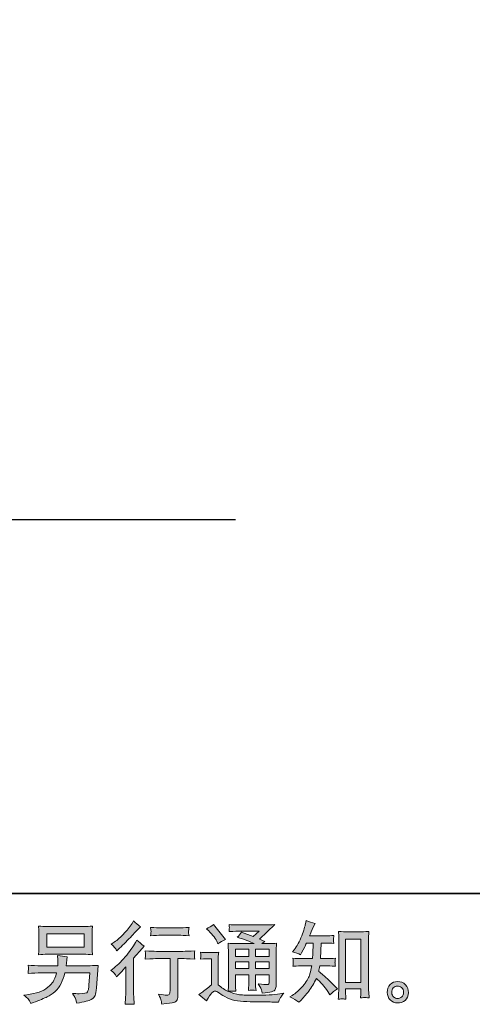
# Model space of a CAD drawing. Units: inches. Extents: x -557 to 1573, y -407 to 809.
# Drawn here: x 900 to 1159, y -406 to 158 of the extents above; entities that cross this region are included whole.
import ezdxf

# ---------------------------------------------------------------- set-up
doc = ezdxf.new("R2010")
doc.units = ezdxf.units.IN
doc.header["$MEASUREMENT"] = 0
doc.layers.add('图层 1', color=7, linetype='Continuous')

msp = doc.modelspace()

# ---------------------------------------------------------------- hatches: boundary and pattern name
at = {"layer": '图层 1'}
h = msp.add_hatch(color=7, dxfattribs=at)
h.dxf.hatch_style = 2
edge = h.paths.add_edge_path()
edge.add_spline(control_points=[(955.3, -390.46), (955.3, -390.46), (955.95, -389.76), (955.95, -389.76), (955.95, -389.76), (958.45, -387.16), (958.45, -387.16), (958.92, -386.66), (959.64, -385.88), (960.6, -384.81), (960.6, -384.81), (960.6, -398.92), (960.6, -398.92), (960.6, -399.75), (960.57, -400.72), (960.5, -401.82), (960.44, -402.92), (960.35, -404.39), (960.25, -406.22), (961.66, -406.02), (963.41, -406.02), (965.47, -406.22), (965.47, -406.22), (965.17, -402.17), (965.17, -402.17), (965.11, -401.37), (965.07, -400.28), (965.07, -398.92), (965.07, -398.92), (965.07, -379.86), (965.07, -379.86), (965.07, -379.86), (966.62, -378.06), (966.62, -378.06), (966.62, -378.06), (968.68, -375.7), (968.68, -375.7), (968.68, -375.7), (971.08, -372.9), (971.08, -372.9), (969.41, -371.6), (968.04, -370.47), (966.97, -369.5), (966.97, -369.5), (966.22, -370.8), (966.22, -370.8), (964.66, -373.44), (962.66, -376.19), (960.2, -379.06), (957.77, -381.92), (955.35, -384.28), (952.95, -386.11), (952.95, -386.11), (952.1, -386.76), (952.1, -386.76), (953.37, -387.69), (954.43, -388.93), (955.3, -390.46)], knot_values=[0, 0, 0, 0, 1, 1, 1, 2, 2, 2, 3, 3, 3, 4, 4, 4, 5, 5, 5, 6, 6, 6, 7, 7, 7, 8, 8, 8, 9, 9, 9, 10, 10, 10, 11, 11, 11, 12, 12, 12, 13, 13, 13, 14, 14, 14, 15, 15, 15, 16, 16, 16, 17, 17, 17, 18, 18, 18, 19, 19, 19, 19], degree=3, periodic=0)
edge = h.paths.add_edge_path()
edge.add_spline(control_points=[(954.33, -373.8), (954.65, -374.2), (955.04, -374.77), (955.47, -375.5), (955.47, -375.5), (956.07, -374.95), (956.07, -374.95), (958.5, -372.72), (960.89, -370.35), (963.22, -367.87), (965.56, -365.38), (967.01, -363.86), (967.58, -363.3), (967.58, -363.3), (969.08, -361.85), (969.08, -361.85), (967.64, -360.78), (966.31, -359.65), (965.07, -358.44), (965.07, -358.44), (964.17, -359.9), (964.17, -359.9), (962.94, -361.86), (961.26, -363.95), (959.12, -366.15), (956.99, -368.35), (955.07, -369.97), (953.37, -371), (953.37, -371), (952.22, -371.7), (952.22, -371.7), (953.32, -372.7), (954.02, -373.4), (954.33, -373.8)], knot_values=[0, 0, 0, 0, 1, 1, 1, 2, 2, 2, 3, 3, 3, 4, 4, 4, 5, 5, 5, 6, 6, 6, 7, 7, 7, 8, 8, 8, 9, 9, 9, 10, 10, 10, 11, 11, 11, 11], degree=3, periodic=0)
edge = h.paths.add_edge_path()
edge.add_spline(control_points=[(971.71, -375.54), (971.71, -375.54), (971.91, -377.19), (971.91, -377.19), (971.91, -377.27), (971.89, -377.52), (971.88, -377.92), (971.86, -378.32), (971.84, -378.69), (971.83, -379.01), (971.81, -379.32), (971.78, -379.81), (971.71, -380.42), (975.81, -380.16), (977.95, -380.02), (978.11, -380.02), (978.11, -380.02), (986.02, -380.02), (986.02, -380.02), (986.02, -380.02), (986.02, -397.63), (986.02, -397.63), (986.02, -398.97), (985.9, -399.85), (985.69, -400.3), (985.47, -400.75), (984.92, -400.98), (984.02, -400.98), (983.12, -401.02), (981.53, -400.83), (979.27, -400.43), (980.23, -402.27), (980.78, -403.5), (980.92, -404.15), (981.05, -404.8), (981.15, -405.47), (981.22, -406.14), (984.93, -405.74), (987.25, -405.4), (988.17, -405.15), (989.1, -404.9), (989.7, -404.44), (990.02, -403.75), (990.32, -403.07), (990.49, -401.85), (990.49, -400.08), (990.49, -400.08), (990.49, -380.02), (990.49, -380.02), (990.49, -380.02), (993.29, -380.02), (993.29, -380.02), (993.86, -380.02), (996.14, -380.16), (1000.14, -380.42), (1000.01, -379.01), (999.93, -378.19), (999.91, -377.97), (999.89, -377.77), (999.91, -377.47), (999.94, -377.1), (999.98, -376.74), (1000.04, -376.22), (1000.14, -375.54), (997.34, -375.77), (995.04, -375.89), (993.24, -375.89), (993.24, -375.89), (978.11, -375.89), (978.11, -375.89), (976.71, -375.89), (974.58, -375.77), (971.71, -375.54)], knot_values=[0, 0, 0, 0, 1, 1, 1, 2, 2, 2, 3, 3, 3, 4, 4, 4, 5, 5, 5, 6, 6, 6, 7, 7, 7, 8, 8, 8, 9, 9, 9, 10, 10, 10, 11, 11, 11, 12, 12, 12, 13, 13, 13, 14, 14, 14, 15, 15, 15, 16, 16, 16, 17, 17, 17, 18, 18, 18, 19, 19, 19, 20, 20, 20, 21, 21, 21, 22, 22, 22, 23, 23, 23, 24, 24, 24, 24], degree=3, periodic=0)
edge = h.paths.add_edge_path()
edge.add_spline(control_points=[(990.89, -362.48), (990.89, -362.48), (980.93, -362.48), (980.93, -362.48), (979.4, -362.48), (977.36, -362.36), (974.83, -362.13), (974.83, -362.13), (975.03, -363.71), (975.03, -363.71), (975.1, -364.23), (975.1, -364.75), (975.03, -365.26), (974.96, -365.78), (974.9, -366.37), (974.83, -367.02), (977.2, -366.75), (979.23, -366.62), (980.93, -366.62), (980.93, -366.62), (990.89, -366.62), (990.89, -366.62), (992.46, -366.62), (994.46, -366.75), (996.89, -367.02), (996.89, -367.02), (996.64, -365.48), (996.64, -365.48), (996.57, -365.3), (996.56, -365), (996.59, -364.55), (996.59, -364), (996.69, -363.18), (996.89, -362.13), (994.26, -362.36), (992.26, -362.48), (990.89, -362.48)], knot_values=[0, 0, 0, 0, 1, 1, 1, 2, 2, 2, 3, 3, 3, 4, 4, 4, 5, 5, 5, 6, 6, 6, 7, 7, 7, 8, 8, 8, 9, 9, 9, 10, 10, 10, 11, 11, 11, 12, 12, 12, 12], degree=3, periodic=0)
h = msp.add_hatch(color=7, dxfattribs=at)
h.dxf.hatch_style = 2
h.paths.add_polyline_path([(1023.44, -374.6), (1031.11, -374.6), (1031.11, -378.74), (1023.44, -378.74)])
edge = h.paths.add_edge_path()
edge.add_spline(control_points=[(1006.8, -404.29), (1008.16, -401.99), (1009.23, -400.43), (1010, -399.63), (1010.67, -398.93), (1011.23, -398.58), (1011.72, -398.6), (1012.2, -398.62), (1013.03, -399.05), (1014.23, -399.88), (1015.43, -400.72), (1016.92, -401.58), (1018.69, -402.5), (1020.45, -403.42), (1022.46, -404.02), (1024.69, -404.29), (1026.92, -404.55), (1029.31, -404.7), (1031.84, -404.74), (1031.84, -404.74), (1037, -404.79), (1037, -404.79), (1041.07, -404.85), (1044.1, -404.9), (1046.1, -404.94), (1046.1, -404.94), (1048.2, -404.99), (1048.2, -404.99), (1048.8, -403.45), (1049.27, -402.42), (1049.6, -401.9), (1049.94, -401.38), (1050.47, -400.7), (1051.2, -399.83), (1051.2, -399.83), (1048.95, -400.18), (1048.95, -400.18), (1045.42, -400.75), (1040.67, -401.03), (1034.7, -401.03), (1030.89, -401.07), (1027.93, -400.97), (1025.81, -400.73), (1023.69, -400.5), (1021.54, -399.85), (1019.34, -398.78), (1020.5, -398.65), (1021.2, -398.58), (1021.44, -398.6), (1021.67, -398.62), (1022.42, -398.68), (1023.69, -398.78), (1023.69, -398.78), (1023.49, -396.18), (1023.49, -396.18), (1023.46, -395.82), (1023.44, -394.86), (1023.44, -393.33), (1023.44, -393.33), (1023.44, -389.28), (1023.44, -389.28), (1023.44, -389.28), (1031.11, -389.28), (1031.11, -389.28), (1031.11, -389.28), (1031.11, -393.58), (1031.11, -393.58), (1031.11, -394.48), (1031.09, -395.21), (1031.06, -395.8), (1031.03, -396.38), (1030.96, -397.2), (1030.86, -398.23), (1032.33, -398.03), (1033.78, -398.03), (1035.25, -398.23), (1035.25, -398.23), (1035.05, -396.13), (1035.05, -396.13), (1035.01, -395.9), (1035, -395.43), (1034.98, -394.75), (1034.96, -394.06), (1034.96, -393.68), (1035, -393.58), (1035, -393.58), (1035.05, -389.28), (1035.05, -389.28), (1035.05, -389.28), (1042.85, -389.28), (1042.85, -389.28), (1042.85, -389.28), (1042.85, -393.23), (1042.85, -393.23), (1042.85, -393.9), (1042.77, -394.33), (1042.6, -394.55), (1042.43, -394.76), (1042.07, -394.9), (1041.5, -394.93), (1040.87, -395), (1039.2, -394.88), (1036.5, -394.58), (1036.5, -394.58), (1038, -396.88), (1038, -396.88), (1038.26, -397.28), (1038.55, -398.25), (1038.85, -399.78), (1043.43, -399.45), (1045.9, -398.8), (1046.24, -397.83), (1046.57, -396.87), (1046.75, -396.1), (1046.79, -395.53), (1046.79, -395.53), (1046.79, -377.25), (1046.79, -377.25), (1046.79, -376.34), (1046.8, -375.42), (1046.84, -374.45), (1046.87, -373.5), (1046.94, -372.42), (1047.04, -371.22), (1045.6, -371.38), (1044.2, -371.47), (1042.83, -371.47), (1042.83, -371.47), (1038.55, -371.47), (1038.55, -371.47), (1038.55, -371.47), (1040.4, -370.22), (1040.4, -370.22), (1040.4, -370.22), (1037.25, -368.88), (1037.25, -368.88), (1037.25, -368.88), (1046.09, -360.48), (1046.09, -360.48), (1044.08, -360.65), (1042.07, -360.73), (1040, -360.73), (1040, -360.73), (1025.39, -360.73), (1025.39, -360.73), (1023.36, -360.73), (1021.49, -360.65), (1019.8, -360.48), (1019.94, -361.61), (1019.99, -362.26), (1019.97, -362.46), (1019.95, -362.66), (1019.94, -362.93), (1019.92, -363.25), (1019.9, -363.55), (1019.87, -364), (1019.8, -364.56), (1023.19, -364.36), (1024.96, -364.26), (1025.09, -364.26), (1025.09, -364.26), (1037.05, -364.26), (1037.05, -364.26), (1037.05, -364.26), (1033.61, -367.38), (1033.61, -367.38), (1033.61, -367.38), (1026.87, -364.81), (1026.87, -364.81), (1026.21, -365.87), (1025.44, -366.88), (1024.54, -367.83), (1028.59, -369.03), (1031.78, -370.23), (1034.11, -371.47), (1034.11, -371.47), (1024.04, -371.47), (1024.04, -371.47), (1022.47, -371.47), (1020.85, -371.38), (1019.2, -371.22), (1019.2, -371.22), (1019.35, -373.92), (1019.35, -373.92), (1019.45, -375.9), (1019.5, -376.94), (1019.5, -377), (1019.5, -377), (1019.5, -393.81), (1019.5, -393.81), (1019.5, -394.98), (1019.49, -395.87), (1019.45, -396.47), (1019.4, -397.07), (1019.34, -397.9), (1019.24, -398.97), (1017.35, -397.97), (1015.48, -396.65), (1013.63, -395.01), (1013.63, -395.01), (1013.63, -379.86), (1013.63, -379.86), (1013.63, -379.32), (1013.63, -378.82), (1013.65, -378.36), (1013.67, -377.89), (1013.75, -377.2), (1013.88, -376.34), (1012.9, -376.5), (1012.03, -376.6), (1011.3, -376.6), (1011.3, -376.6), (1006.4, -376.6), (1006.4, -376.6), (1005.46, -376.6), (1004.48, -376.52), (1003.45, -376.35), (1003.45, -376.35), (1003.65, -377.77), (1003.65, -377.77), (1003.65, -377.86), (1003.63, -378.07), (1003.61, -378.39), (1003.6, -378.72), (1003.58, -379.01), (1003.56, -379.26), (1003.55, -379.51), (1003.51, -379.87), (1003.45, -380.39), (1003.45, -380.39), (1005.15, -380.24), (1005.15, -380.24), (1005.95, -380.17), (1006.4, -380.14), (1006.5, -380.14), (1006.5, -380.14), (1009.7, -380.14), (1009.7, -380.14), (1009.7, -380.14), (1009.7, -394.98), (1009.7, -394.98), (1007.5, -396.85), (1005.63, -398.33), (1004.1, -399.43), (1004.1, -399.43), (1002.39, -400.68), (1002.39, -400.68), (1004.06, -401.82), (1005.53, -403.02), (1006.8, -404.29)], knot_values=[0, 0, 0, 0, 1, 1, 1, 2, 2, 2, 3, 3, 3, 4, 4, 4, 5, 5, 5, 6, 6, 6, 7, 7, 7, 8, 8, 8, 9, 9, 9, 10, 10, 10, 11, 11, 11, 12, 12, 12, 13, 13, 13, 14, 14, 14, 15, 15, 15, 16, 16, 16, 17, 17, 17, 18, 18, 18, 19, 19, 19, 20, 20, 20, 21, 21, 21, 22, 22, 22, 23, 23, 23, 24, 24, 24, 25, 25, 25, 26, 26, 26, 27, 27, 27, 28, 28, 28, 29, 29, 29, 30, 30, 30, 31, 31, 31, 32, 32, 32, 33, 33, 33, 34, 34, 34, 35, 35, 35, 36, 36, 36, 37, 37, 37, 38, 38, 38, 39, 39, 39, 40, 40, 40, 41, 41, 41, 42, 42, 42, 43, 43, 43, 44, 44, 44, 45, 45, 45, 46, 46, 46, 47, 47, 47, 48, 48, 48, 49, 49, 49, 50, 50, 50, 51, 51, 51, 52, 52, 52, 53, 53, 53, 54, 54, 54, 55, 55, 55, 56, 56, 56, 57, 57, 57, 58, 58, 58, 59, 59, 59, 60, 60, 60, 61, 61, 61, 62, 62, 62, 63, 63, 63, 64, 64, 64, 65, 65, 65, 66, 66, 66, 67, 67, 67, 68, 68, 68, 69, 69, 69, 70, 70, 70, 71, 71, 71, 72, 72, 72, 73, 73, 73, 74, 74, 74, 75, 75, 75, 76, 76, 76, 77, 77, 77, 78, 78, 78, 79, 79, 79, 80, 80, 80, 81, 81, 81, 82, 82, 82, 83, 83, 83, 83], degree=3, periodic=0)
h.paths.add_polyline_path([(1023.44, -381.87), (1031.11, -381.87), (1031.11, -385.74), (1023.44, -385.74)])
h.paths.add_polyline_path([(1035.05, -381.87), (1042.85, -381.87), (1042.85, -385.74), (1035.05, -385.74)])
h.paths.add_polyline_path([(1035.05, -374.6), (1042.85, -374.6), (1042.85, -378.74), (1035.05, -378.74)])
edge = h.paths.add_edge_path()
edge.add_spline(control_points=[(1008.35, -364.4), (1008.71, -364.76), (1009.41, -365.55), (1010.45, -366.75), (1011.48, -367.95), (1012.25, -369.07), (1012.75, -370.1), (1012.75, -370.1), (1013.45, -371.55), (1013.45, -371.55), (1014.78, -370.58), (1016.22, -369.75), (1017.75, -369.05), (1017.75, -369.05), (1010.95, -360.45), (1010.95, -360.45), (1009.62, -361.45), (1008.23, -362.31), (1006.8, -363.05), (1006.8, -363.05), (1008.35, -364.4), (1008.35, -364.4)], knot_values=[0, 0, 0, 0, 1, 1, 1, 2, 2, 2, 3, 3, 3, 4, 4, 4, 5, 5, 5, 6, 6, 6, 7, 7, 7, 7], degree=3, periodic=0)
h = msp.add_hatch(color=7, dxfattribs=at)
h.dxf.hatch_style = 2
edge = h.paths.add_edge_path()
edge.add_spline(control_points=[(1059.76, -405.05), (1059.76, -405.05), (1060.71, -404.15), (1060.71, -404.15), (1062.28, -402.65), (1063.88, -400.8), (1065.51, -398.62), (1067.15, -396.43), (1068.6, -394.01), (1069.86, -391.35), (1072.3, -393.48), (1074.48, -395.98), (1076.42, -398.85), (1076.42, -398.85), (1077.67, -400.75), (1077.67, -400.75), (1078.94, -399.48), (1080.39, -398.37), (1082.02, -397.4), (1082.02, -397.4), (1079.22, -394.65), (1079.22, -394.65), (1079.22, -394.65), (1076.02, -391.5), (1076.02, -391.5), (1074.58, -390.16), (1072.98, -388.78), (1071.22, -387.34), (1071.42, -386.41), (1071.6, -385.36), (1071.77, -384.19), (1071.77, -384.19), (1076.02, -384.19), (1076.02, -384.19), (1076.49, -384.19), (1078.07, -384.28), (1080.77, -384.44), (1080.6, -383.26), (1080.52, -382.52), (1080.54, -382.26), (1080.55, -381.97), (1080.57, -381.67), (1080.59, -381.34), (1080.6, -381.01), (1080.67, -380.49), (1080.77, -379.81), (1079.07, -379.97), (1077.45, -380.06), (1075.92, -380.06), (1075.92, -380.06), (1072.17, -380.06), (1072.17, -380.06), (1072.17, -380.06), (1072.57, -371.12), (1072.57, -371.12), (1072.57, -371.12), (1075.57, -371.12), (1075.57, -371.12), (1076.9, -371.12), (1078.34, -371.2), (1079.87, -371.37), (1079.87, -371.37), (1079.77, -369.98), (1079.77, -369.98), (1079.7, -369.5), (1079.67, -369.18), (1079.69, -369.05), (1079.7, -368.92), (1079.72, -368.67), (1079.74, -368.3), (1079.75, -367.93), (1079.82, -367.42), (1079.92, -366.73), (1078.35, -366.9), (1076.9, -366.98), (1075.57, -366.98), (1075.57, -366.98), (1065.96, -366.98), (1065.96, -366.98), (1066.53, -365.58), (1067.25, -363.93), (1068.11, -362.03), (1068.11, -362.03), (1069.11, -359.83), (1069.11, -359.83), (1067.41, -359.56), (1065.71, -359.01), (1064.01, -358.18), (1064.01, -358.18), (1063.66, -360.03), (1063.66, -360.03), (1063.36, -361.5), (1062.63, -363.83), (1061.46, -367.05), (1060.29, -370.25), (1058.83, -372.94), (1057.06, -375.07), (1057.06, -375.07), (1056.11, -376.22), (1056.11, -376.22), (1057.87, -376.62), (1059.44, -377.17), (1060.81, -377.87), (1060.81, -377.87), (1061.36, -376.72), (1061.36, -376.72), (1061.36, -376.72), (1063.16, -373.32), (1063.16, -373.32), (1063.39, -372.85), (1063.76, -372.12), (1064.26, -371.12), (1064.26, -371.12), (1068.06, -371.12), (1068.06, -371.12), (1068.06, -371.12), (1067.86, -377.4), (1067.86, -377.4), (1067.83, -377.6), (1067.76, -378.49), (1067.66, -380.06), (1067.66, -380.06), (1061.31, -380.06), (1061.31, -380.06), (1059.74, -380.06), (1058.11, -379.97), (1056.41, -379.81), (1056.51, -381.09), (1056.56, -381.86), (1056.57, -382.09), (1056.59, -382.34), (1056.59, -382.64), (1056.56, -383.01), (1056.52, -383.37), (1056.47, -383.86), (1056.41, -384.44), (1059.11, -384.28), (1060.74, -384.19), (1061.31, -384.19), (1061.31, -384.19), (1067.21, -384.19), (1067.21, -384.19), (1066.88, -385.99), (1066.45, -387.78), (1065.91, -389.54), (1065.38, -391.31), (1064.11, -393.38), (1062.11, -395.76), (1060.11, -398.15), (1058.06, -399.95), (1055.96, -401.15), (1055.96, -401.15), (1054.56, -401.95), (1054.56, -401.95), (1056.72, -402.89), (1058.46, -403.92), (1059.76, -405.05)], knot_values=[0, 0, 0, 0, 1, 1, 1, 2, 2, 2, 3, 3, 3, 4, 4, 4, 5, 5, 5, 6, 6, 6, 7, 7, 7, 8, 8, 8, 9, 9, 9, 10, 10, 10, 11, 11, 11, 12, 12, 12, 13, 13, 13, 14, 14, 14, 15, 15, 15, 16, 16, 16, 17, 17, 17, 18, 18, 18, 19, 19, 19, 20, 20, 20, 21, 21, 21, 22, 22, 22, 23, 23, 23, 24, 24, 24, 25, 25, 25, 26, 26, 26, 27, 27, 27, 28, 28, 28, 29, 29, 29, 30, 30, 30, 31, 31, 31, 32, 32, 32, 33, 33, 33, 34, 34, 34, 35, 35, 35, 36, 36, 36, 37, 37, 37, 38, 38, 38, 39, 39, 39, 40, 40, 40, 41, 41, 41, 42, 42, 42, 43, 43, 43, 44, 44, 44, 45, 45, 45, 46, 46, 46, 47, 47, 47, 48, 48, 48, 49, 49, 49, 50, 50, 50, 51, 51, 51, 52, 52, 52, 52], degree=3, periodic=0)
edge = h.paths.add_edge_path()
edge.add_spline(control_points=[(1084.64, -403.09), (1084.87, -403.07), (1085.59, -403.14), (1086.79, -403.27), (1086.79, -403.27), (1086.74, -401.62), (1086.74, -401.62), (1086.74, -401.62), (1086.64, -400.02), (1086.64, -400.02), (1086.64, -400.02), (1086.64, -397.27), (1086.64, -397.27), (1086.64, -397.27), (1095.31, -397.27), (1095.31, -397.27), (1095.31, -397.27), (1095.31, -400.27), (1095.31, -400.27), (1095.31, -400.43), (1095.3, -400.72), (1095.26, -401.13), (1095.23, -401.55), (1095.21, -402.02), (1095.21, -402.52), (1096.55, -402.42), (1097.36, -402.35), (1097.66, -402.34), (1097.98, -402.32), (1098.78, -402.39), (1100.08, -402.52), (1100.08, -402.52), (1099.88, -399.17), (1099.88, -399.17), (1099.81, -398.17), (1099.78, -397.07), (1099.78, -395.85), (1099.78, -395.85), (1099.78, -369.93), (1099.78, -369.93), (1099.78, -368.9), (1099.78, -368.05), (1099.8, -367.37), (1099.81, -366.7), (1099.9, -365.73), (1100.03, -364.46), (1097.35, -364.63), (1095.8, -364.71), (1095.4, -364.71), (1095.4, -364.71), (1086.92, -364.71), (1086.92, -364.71), (1086.36, -364.71), (1084.87, -364.63), (1082.46, -364.46), (1082.46, -364.46), (1082.66, -367.17), (1082.66, -367.17), (1082.69, -367.58), (1082.71, -368.5), (1082.71, -369.93), (1082.71, -369.93), (1082.71, -396.47), (1082.71, -396.47), (1082.71, -397.4), (1082.67, -398.38), (1082.61, -399.43), (1082.54, -400.48), (1082.47, -401.77), (1082.41, -403.27), (1083.66, -403.17), (1084.41, -403.1), (1084.64, -403.09)], knot_values=[0, 0, 0, 0, 1, 1, 1, 2, 2, 2, 3, 3, 3, 4, 4, 4, 5, 5, 5, 6, 6, 6, 7, 7, 7, 8, 8, 8, 9, 9, 9, 10, 10, 10, 11, 11, 11, 12, 12, 12, 13, 13, 13, 14, 14, 14, 15, 15, 15, 16, 16, 16, 17, 17, 17, 18, 18, 18, 19, 19, 19, 20, 20, 20, 21, 21, 21, 22, 22, 22, 23, 23, 23, 24, 24, 24, 24], degree=3, periodic=0)
h.paths.add_polyline_path([(1086.64, -368.85), (1095.31, -368.85), (1095.31, -393.73), (1086.64, -393.73)])
h = msp.add_hatch(color=7, dxfattribs=at)
h.dxf.hatch_style = 2
h.paths.add_polyline_path([(915.26, -365.77), (936.81, -365.77), (936.81, -373.44), (915.26, -373.44)])
edge = h.paths.add_edge_path()
edge.add_spline(control_points=[(904.62, -403.17), (905.04, -403.69), (905.54, -404.57), (906.11, -405.8), (906.11, -405.8), (907.56, -405.25), (907.56, -405.25), (911.33, -403.85), (913.96, -402.75), (915.48, -401.95), (917, -401.15), (918.51, -400.13), (920.02, -398.9), (921.52, -397.67), (922.67, -396.12), (923.48, -394.25), (924.3, -392.38), (925.04, -390.38), (925.67, -388.24), (925.67, -388.24), (939.98, -388.24), (939.98, -388.24), (939.98, -388.24), (939.48, -395.3), (939.48, -395.3), (939.38, -396.33), (939.31, -397.03), (939.28, -397.42), (939.24, -397.8), (939.04, -398.37), (938.69, -399.1), (938.34, -399.83), (936.72, -400.18), (933.82, -400.15), (932.52, -400.15), (931.26, -400.08), (930.02, -399.95), (930.99, -401.48), (931.52, -402.35), (931.62, -402.57), (931.72, -402.79), (932.01, -403.82), (932.47, -405.65), (936.91, -404.85), (939.69, -404.12), (940.84, -403.45), (941.99, -402.79), (942.73, -402), (943.05, -401.12), (943.36, -400.23), (943.61, -398.82), (943.78, -396.85), (943.78, -396.85), (944.78, -383.91), (944.78, -383.91), (942.58, -384.04), (940.54, -384.11), (938.68, -384.11), (938.68, -384.11), (926.37, -384.11), (926.37, -384.11), (926.37, -384.11), (926.52, -382.61), (926.52, -382.61), (926.52, -382.61), (926.77, -380.81), (926.77, -380.81), (926.77, -380.81), (927.02, -379.01), (927.02, -379.01), (925.35, -378.87), (923.52, -378.62), (921.52, -378.26), (921.52, -378.26), (921.62, -380.66), (921.62, -380.66), (921.62, -380.66), (921.67, -381.56), (921.67, -381.56), (921.67, -381.76), (921.65, -382.09), (921.62, -382.57), (921.58, -383.06), (921.57, -383.57), (921.57, -384.11), (921.57, -384.11), (912.21, -384.11), (912.21, -384.11), (909.41, -384.11), (906.89, -384.01), (904.66, -383.81), (904.66, -383.81), (904.76, -385.31), (904.76, -385.31), (904.79, -385.91), (904.79, -386.24), (904.77, -386.33), (904.76, -386.41), (904.74, -386.64), (904.72, -386.98), (904.71, -387.33), (904.69, -387.86), (904.66, -388.54), (907.09, -388.34), (909.61, -388.24), (912.21, -388.24), (912.21, -388.24), (920.92, -388.24), (920.92, -388.24), (920.22, -390.61), (919.57, -392.28), (918.97, -393.25), (918.36, -394.21), (917.35, -395.28), (915.93, -396.47), (914.51, -397.65), (912.83, -398.57), (910.86, -399.22), (908.89, -399.87), (906.58, -400.38), (903.91, -400.75), (903.91, -400.75), (902.21, -401), (902.21, -401), (903.41, -401.94), (904.21, -402.65), (904.62, -403.17)], knot_values=[0, 0, 0, 0, 1, 1, 1, 2, 2, 2, 3, 3, 3, 4, 4, 4, 5, 5, 5, 6, 6, 6, 7, 7, 7, 8, 8, 8, 9, 9, 9, 10, 10, 10, 11, 11, 11, 12, 12, 12, 13, 13, 13, 14, 14, 14, 15, 15, 15, 16, 16, 16, 17, 17, 17, 18, 18, 18, 19, 19, 19, 20, 20, 20, 21, 21, 21, 22, 22, 22, 23, 23, 23, 24, 24, 24, 25, 25, 25, 26, 26, 26, 27, 27, 27, 28, 28, 28, 29, 29, 29, 30, 30, 30, 31, 31, 31, 32, 32, 32, 33, 33, 33, 34, 34, 34, 35, 35, 35, 36, 36, 36, 37, 37, 37, 38, 38, 38, 39, 39, 39, 40, 40, 40, 41, 41, 41, 42, 42, 42, 42], degree=3, periodic=0)
edge = h.paths.add_edge_path()
edge.add_spline(control_points=[(915.68, -377.57), (915.68, -377.57), (936.32, -377.57), (936.32, -377.57), (938.09, -377.57), (939.83, -377.66), (941.53, -377.82), (941.53, -377.82), (941.33, -375.35), (941.33, -375.35), (941.29, -375.02), (941.28, -374.17), (941.28, -372.79), (941.28, -372.79), (941.28, -366.5), (941.28, -366.5), (941.28, -365.33), (941.28, -364.45), (941.29, -363.86), (941.31, -363.28), (941.39, -362.45), (941.53, -361.38), (939.83, -361.55), (938.09, -361.63), (936.32, -361.63), (936.32, -361.63), (915.73, -361.63), (915.73, -361.63), (913.96, -361.63), (912.24, -361.55), (910.54, -361.38), (910.54, -361.38), (910.74, -363.78), (910.74, -363.78), (910.78, -364.16), (910.79, -365.06), (910.79, -366.5), (910.79, -366.5), (910.79, -372.74), (910.79, -372.74), (910.79, -373.85), (910.78, -374.7), (910.74, -375.3), (910.71, -375.9), (910.64, -376.75), (910.54, -377.82), (912.24, -377.66), (913.95, -377.57), (915.68, -377.57)], knot_values=[0, 0, 0, 0, 1, 1, 1, 2, 2, 2, 3, 3, 3, 4, 4, 4, 5, 5, 5, 6, 6, 6, 7, 7, 7, 8, 8, 8, 9, 9, 9, 10, 10, 10, 11, 11, 11, 12, 12, 12, 13, 13, 13, 14, 14, 14, 15, 15, 15, 16, 16, 16, 16], degree=3, periodic=0)
h = msp.add_hatch(color=7, dxfattribs=at)
h.dxf.hatch_style = 2
edge = h.paths.add_edge_path()
edge.add_spline(control_points=[(1114.22, -402.05), (1113.54, -401.5), (1113.17, -400.67), (1113.11, -399.53), (1113.01, -398.37), (1113.27, -397.45), (1113.92, -396.8), (1114.57, -396.15), (1115.36, -395.82), (1116.27, -395.78), (1117.19, -395.75), (1118.02, -396.02), (1118.76, -396.6), (1119.49, -397.18), (1119.86, -398.08), (1119.88, -399.28), (1119.89, -400.48), (1119.53, -401.38), (1118.78, -402), (1118.02, -402.62), (1117.22, -402.92), (1116.36, -402.89), (1115.62, -402.89), (1114.91, -402.6), (1114.22, -402.05)], knot_values=[0, 0, 0, 0, 1, 1, 1, 2, 2, 2, 3, 3, 3, 4, 4, 4, 5, 5, 5, 6, 6, 6, 7, 7, 7, 8, 8, 8, 8], degree=3, periodic=0)
edge = h.paths.add_edge_path()
edge.add_spline(control_points=[(1120.93, -395.03), (1119.74, -393.76), (1118.27, -393.13), (1116.52, -393.15), (1114.77, -393.16), (1113.32, -393.76), (1112.17, -394.93), (1111.02, -396.1), (1110.47, -397.58), (1110.5, -399.38), (1110.54, -401.18), (1111.09, -402.62), (1112.17, -403.7), (1113.26, -404.79), (1114.67, -405.37), (1116.41, -405.44), (1118.04, -405.5), (1119.48, -405.02), (1120.71, -403.99), (1121.94, -402.95), (1122.59, -401.45), (1122.66, -399.48), (1122.69, -397.78), (1122.11, -396.3), (1120.93, -395.03)], knot_values=[0, 0, 0, 0, 1, 1, 1, 2, 2, 2, 3, 3, 3, 4, 4, 4, 5, 5, 5, 6, 6, 6, 7, 7, 7, 8, 8, 8, 8], degree=3, periodic=0)

# ---------------------------------------------------------------- linework, layer by layer
at = {"layer": '图层 1', "color": 7, "lineweight": 35}
msp.add_lwpolyline([(1573.08, -342.82), (-556.73, -342.82), (-556.73, 722.09), (1573.08, 722.09), (1573.08, -342.82)], dxfattribs=at)
at = {"layer": '图层 1', "color": 7, "lineweight": 30}
msp.add_lwpolyline([(256.82, -128.38), (1023.44, -128.38)], dxfattribs=at)
at = {"layer": '图层 1', "color": 7, "lineweight": 0}
for points in [[(915.26, -365.77), (936.81, -365.77), (936.81, -373.44), (915.26, -373.44), (915.26, -365.77)], [(1086.64, -368.85), (1095.31, -368.85), (1095.31, -393.73), (1086.64, -393.73), (1086.64, -368.85)], [(1023.44, -374.6), (1031.11, -374.6), (1031.11, -378.74), (1023.44, -378.74), (1023.44, -374.6)], [(1035.05, -374.6), (1042.85, -374.6), (1042.85, -378.74), (1035.05, -378.74), (1035.05, -374.6)], [(1023.44, -381.87), (1031.11, -381.87), (1031.11, -385.74), (1023.44, -385.74), (1023.44, -381.87)], [(1035.05, -381.87), (1042.85, -381.87), (1042.85, -385.74), (1035.05, -385.74), (1035.05, -381.87)]]:
    msp.add_lwpolyline(points, dxfattribs=at)
for points, knots in [([(954.33, -373.8), (954.65, -374.2), (955.04, -374.77), (955.47, -375.5), (955.47, -375.5), (956.07, -374.95), (956.07, -374.95), (958.5, -372.72), (960.89, -370.35), (963.22, -367.87), (965.56, -365.38), (967.01, -363.86), (967.58, -363.3), (967.58, -363.3), (969.08, -361.85), (969.08, -361.85), (967.64, -360.78), (966.31, -359.65), (965.07, -358.44), (965.07, -358.44), (964.17, -359.9), (964.17, -359.9), (962.94, -361.86), (961.26, -363.95), (959.12, -366.15), (956.99, -368.35), (955.07, -369.97), (953.37, -371), (953.37, -371), (952.22, -371.7), (952.22, -371.7), (953.32, -372.7), (954.02, -373.4), (954.33, -373.8)], [0, 0, 0, 0, 1, 1, 1, 2, 2, 2, 3, 3, 3, 4, 4, 4, 5, 5, 5, 6, 6, 6, 7, 7, 7, 8, 8, 8, 9, 9, 9, 10, 10, 10, 11, 11, 11, 11]), ([(1006.8, -404.29), (1008.16, -401.99), (1009.23, -400.43), (1010, -399.63), (1010.67, -398.93), (1011.23, -398.58), (1011.72, -398.6), (1012.2, -398.62), (1013.03, -399.05), (1014.23, -399.88), (1015.43, -400.72), (1016.92, -401.58), (1018.69, -402.5), (1020.45, -403.42), (1022.46, -404.02), (1024.69, -404.29), (1026.92, -404.55), (1029.31, -404.7), (1031.84, -404.74), (1031.84, -404.74), (1037, -404.79), (1037, -404.79), (1041.07, -404.85), (1044.1, -404.9), (1046.1, -404.94), (1046.1, -404.94), (1048.2, -404.99), (1048.2, -404.99), (1048.8, -403.45), (1049.27, -402.42), (1049.6, -401.9), (1049.94, -401.38), (1050.47, -400.7), (1051.2, -399.83), (1051.2, -399.83), (1048.95, -400.18), (1048.95, -400.18), (1045.42, -400.75), (1040.67, -401.03), (1034.7, -401.03), (1030.89, -401.07), (1027.93, -400.97), (1025.81, -400.73), (1023.69, -400.5), (1021.54, -399.85), (1019.34, -398.78), (1020.5, -398.65), (1021.2, -398.58), (1021.44, -398.6), (1021.67, -398.62), (1022.42, -398.68), (1023.69, -398.78), (1023.69, -398.78), (1023.49, -396.18), (1023.49, -396.18), (1023.46, -395.82), (1023.44, -394.86), (1023.44, -393.33), (1023.44, -393.33), (1023.44, -389.28), (1023.44, -389.28), (1023.44, -389.28), (1031.11, -389.28), (1031.11, -389.28), (1031.11, -389.28), (1031.11, -393.58), (1031.11, -393.58), (1031.11, -394.48), (1031.09, -395.21), (1031.06, -395.8), (1031.03, -396.38), (1030.96, -397.2), (1030.86, -398.23), (1032.33, -398.03), (1033.78, -398.03), (1035.25, -398.23), (1035.25, -398.23), (1035.05, -396.13), (1035.05, -396.13), (1035.01, -395.9), (1035, -395.43), (1034.98, -394.75), (1034.96, -394.06), (1034.96, -393.68), (1035, -393.58), (1035, -393.58), (1035.05, -389.28), (1035.05, -389.28), (1035.05, -389.28), (1042.85, -389.28), (1042.85, -389.28), (1042.85, -389.28), (1042.85, -393.23), (1042.85, -393.23), (1042.85, -393.9), (1042.77, -394.33), (1042.6, -394.55), (1042.43, -394.76), (1042.07, -394.9), (1041.5, -394.93), (1040.87, -395), (1039.2, -394.88), (1036.5, -394.58), (1036.5, -394.58), (1038, -396.88), (1038, -396.88), (1038.26, -397.28), (1038.55, -398.25), (1038.85, -399.78), (1043.43, -399.45), (1045.9, -398.8), (1046.24, -397.83), (1046.57, -396.87), (1046.75, -396.1), (1046.79, -395.53), (1046.79, -395.53), (1046.79, -377.25), (1046.79, -377.25), (1046.79, -376.34), (1046.8, -375.42), (1046.84, -374.45), (1046.87, -373.5), (1046.94, -372.42), (1047.04, -371.22), (1045.6, -371.38), (1044.2, -371.47), (1042.83, -371.47), (1042.83, -371.47), (1038.55, -371.47), (1038.55, -371.47), (1038.55, -371.47), (1040.4, -370.22), (1040.4, -370.22), (1040.4, -370.22), (1037.25, -368.88), (1037.25, -368.88), (1037.25, -368.88), (1046.09, -360.48), (1046.09, -360.48), (1044.08, -360.65), (1042.07, -360.73), (1040, -360.73), (1040, -360.73), (1025.39, -360.73), (1025.39, -360.73), (1023.36, -360.73), (1021.49, -360.65), (1019.8, -360.48), (1019.94, -361.61), (1019.99, -362.26), (1019.97, -362.46), (1019.95, -362.66), (1019.94, -362.93), (1019.92, -363.25), (1019.9, -363.55), (1019.87, -364), (1019.8, -364.56), (1023.19, -364.36), (1024.96, -364.26), (1025.09, -364.26), (1025.09, -364.26), (1037.05, -364.26), (1037.05, -364.26), (1037.05, -364.26), (1033.61, -367.38), (1033.61, -367.38), (1033.61, -367.38), (1026.87, -364.81), (1026.87, -364.81), (1026.21, -365.87), (1025.44, -366.88), (1024.54, -367.83), (1028.59, -369.03), (1031.78, -370.23), (1034.11, -371.47), (1034.11, -371.47), (1024.04, -371.47), (1024.04, -371.47), (1022.47, -371.47), (1020.85, -371.38), (1019.2, -371.22), (1019.2, -371.22), (1019.35, -373.92), (1019.35, -373.92), (1019.45, -375.9), (1019.5, -376.94), (1019.5, -377), (1019.5, -377), (1019.5, -393.81), (1019.5, -393.81), (1019.5, -394.98), (1019.49, -395.87), (1019.45, -396.47), (1019.4, -397.07), (1019.34, -397.9), (1019.24, -398.97), (1017.35, -397.97), (1015.48, -396.65), (1013.63, -395.01), (1013.63, -395.01), (1013.63, -379.86), (1013.63, -379.86), (1013.63, -379.32), (1013.63, -378.82), (1013.65, -378.36), (1013.67, -377.89), (1013.75, -377.2), (1013.88, -376.34), (1012.9, -376.5), (1012.03, -376.6), (1011.3, -376.6), (1011.3, -376.6), (1006.4, -376.6), (1006.4, -376.6), (1005.46, -376.6), (1004.48, -376.52), (1003.45, -376.35), (1003.45, -376.35), (1003.65, -377.77), (1003.65, -377.77), (1003.65, -377.86), (1003.63, -378.07), (1003.61, -378.39), (1003.6, -378.72), (1003.58, -379.01), (1003.56, -379.26), (1003.55, -379.51), (1003.51, -379.87), (1003.45, -380.39), (1003.45, -380.39), (1005.15, -380.24), (1005.15, -380.24), (1005.95, -380.17), (1006.4, -380.14), (1006.5, -380.14), (1006.5, -380.14), (1009.7, -380.14), (1009.7, -380.14), (1009.7, -380.14), (1009.7, -394.98), (1009.7, -394.98), (1007.5, -396.85), (1005.63, -398.33), (1004.1, -399.43), (1004.1, -399.43), (1002.39, -400.68), (1002.39, -400.68), (1004.06, -401.82), (1005.53, -403.02), (1006.8, -404.29)], [0, 0, 0, 0, 1, 1, 1, 2, 2, 2, 3, 3, 3, 4, 4, 4, 5, 5, 5, 6, 6, 6, 7, 7, 7, 8, 8, 8, 9, 9, 9, 10, 10, 10, 11, 11, 11, 12, 12, 12, 13, 13, 13, 14, 14, 14, 15, 15, 15, 16, 16, 16, 17, 17, 17, 18, 18, 18, 19, 19, 19, 20, 20, 20, 21, 21, 21, 22, 22, 22, 23, 23, 23, 24, 24, 24, 25, 25, 25, 26, 26, 26, 27, 27, 27, 28, 28, 28, 29, 29, 29, 30, 30, 30, 31, 31, 31, 32, 32, 32, 33, 33, 33, 34, 34, 34, 35, 35, 35, 36, 36, 36, 37, 37, 37, 38, 38, 38, 39, 39, 39, 40, 40, 40, 41, 41, 41, 42, 42, 42, 43, 43, 43, 44, 44, 44, 45, 45, 45, 46, 46, 46, 47, 47, 47, 48, 48, 48, 49, 49, 49, 50, 50, 50, 51, 51, 51, 52, 52, 52, 53, 53, 53, 54, 54, 54, 55, 55, 55, 56, 56, 56, 57, 57, 57, 58, 58, 58, 59, 59, 59, 60, 60, 60, 61, 61, 61, 62, 62, 62, 63, 63, 63, 64, 64, 64, 65, 65, 65, 66, 66, 66, 67, 67, 67, 68, 68, 68, 69, 69, 69, 70, 70, 70, 71, 71, 71, 72, 72, 72, 73, 73, 73, 74, 74, 74, 75, 75, 75, 76, 76, 76, 77, 77, 77, 78, 78, 78, 79, 79, 79, 80, 80, 80, 81, 81, 81, 82, 82, 82, 83, 83, 83, 83]), ([(1008.35, -364.4), (1008.71, -364.76), (1009.41, -365.55), (1010.45, -366.75), (1011.48, -367.95), (1012.25, -369.07), (1012.75, -370.1), (1012.75, -370.1), (1013.45, -371.55), (1013.45, -371.55), (1014.78, -370.58), (1016.22, -369.75), (1017.75, -369.05), (1017.75, -369.05), (1010.95, -360.45), (1010.95, -360.45), (1009.62, -361.45), (1008.23, -362.31), (1006.8, -363.05), (1006.8, -363.05), (1008.35, -364.4), (1008.35, -364.4)], [0, 0, 0, 0, 1, 1, 1, 2, 2, 2, 3, 3, 3, 4, 4, 4, 5, 5, 5, 6, 6, 6, 7, 7, 7, 7]), ([(1059.76, -405.05), (1059.76, -405.05), (1060.71, -404.15), (1060.71, -404.15), (1062.28, -402.65), (1063.88, -400.8), (1065.51, -398.62), (1067.15, -396.43), (1068.6, -394.01), (1069.86, -391.35), (1072.3, -393.48), (1074.48, -395.98), (1076.42, -398.85), (1076.42, -398.85), (1077.67, -400.75), (1077.67, -400.75), (1078.94, -399.48), (1080.39, -398.37), (1082.02, -397.4), (1082.02, -397.4), (1079.22, -394.65), (1079.22, -394.65), (1079.22, -394.65), (1076.02, -391.5), (1076.02, -391.5), (1074.58, -390.16), (1072.98, -388.78), (1071.22, -387.34), (1071.42, -386.41), (1071.6, -385.36), (1071.77, -384.19), (1071.77, -384.19), (1076.02, -384.19), (1076.02, -384.19), (1076.49, -384.19), (1078.07, -384.28), (1080.77, -384.44), (1080.6, -383.26), (1080.52, -382.52), (1080.54, -382.26), (1080.55, -381.97), (1080.57, -381.67), (1080.59, -381.34), (1080.6, -381.01), (1080.67, -380.49), (1080.77, -379.81), (1079.07, -379.97), (1077.45, -380.06), (1075.92, -380.06), (1075.92, -380.06), (1072.17, -380.06), (1072.17, -380.06), (1072.17, -380.06), (1072.57, -371.12), (1072.57, -371.12), (1072.57, -371.12), (1075.57, -371.12), (1075.57, -371.12), (1076.9, -371.12), (1078.34, -371.2), (1079.87, -371.37), (1079.87, -371.37), (1079.77, -369.98), (1079.77, -369.98), (1079.7, -369.5), (1079.67, -369.18), (1079.69, -369.05), (1079.7, -368.92), (1079.72, -368.67), (1079.74, -368.3), (1079.75, -367.93), (1079.82, -367.42), (1079.92, -366.73), (1078.35, -366.9), (1076.9, -366.98), (1075.57, -366.98), (1075.57, -366.98), (1065.96, -366.98), (1065.96, -366.98), (1066.53, -365.58), (1067.25, -363.93), (1068.11, -362.03), (1068.11, -362.03), (1069.11, -359.83), (1069.11, -359.83), (1067.41, -359.56), (1065.71, -359.01), (1064.01, -358.18), (1064.01, -358.18), (1063.66, -360.03), (1063.66, -360.03), (1063.36, -361.5), (1062.63, -363.83), (1061.46, -367.05), (1060.29, -370.25), (1058.83, -372.94), (1057.06, -375.07), (1057.06, -375.07), (1056.11, -376.22), (1056.11, -376.22), (1057.87, -376.62), (1059.44, -377.17), (1060.81, -377.87), (1060.81, -377.87), (1061.36, -376.72), (1061.36, -376.72), (1061.36, -376.72), (1063.16, -373.32), (1063.16, -373.32), (1063.39, -372.85), (1063.76, -372.12), (1064.26, -371.12), (1064.26, -371.12), (1068.06, -371.12), (1068.06, -371.12), (1068.06, -371.12), (1067.86, -377.4), (1067.86, -377.4), (1067.83, -377.6), (1067.76, -378.49), (1067.66, -380.06), (1067.66, -380.06), (1061.31, -380.06), (1061.31, -380.06), (1059.74, -380.06), (1058.11, -379.97), (1056.41, -379.81), (1056.51, -381.09), (1056.56, -381.86), (1056.57, -382.09), (1056.59, -382.34), (1056.59, -382.64), (1056.56, -383.01), (1056.52, -383.37), (1056.47, -383.86), (1056.41, -384.44), (1059.11, -384.28), (1060.74, -384.19), (1061.31, -384.19), (1061.31, -384.19), (1067.21, -384.19), (1067.21, -384.19), (1066.88, -385.99), (1066.45, -387.78), (1065.91, -389.54), (1065.38, -391.31), (1064.11, -393.38), (1062.11, -395.76), (1060.11, -398.15), (1058.06, -399.95), (1055.96, -401.15), (1055.96, -401.15), (1054.56, -401.95), (1054.56, -401.95), (1056.72, -402.89), (1058.46, -403.92), (1059.76, -405.05)], [0, 0, 0, 0, 1, 1, 1, 2, 2, 2, 3, 3, 3, 4, 4, 4, 5, 5, 5, 6, 6, 6, 7, 7, 7, 8, 8, 8, 9, 9, 9, 10, 10, 10, 11, 11, 11, 12, 12, 12, 13, 13, 13, 14, 14, 14, 15, 15, 15, 16, 16, 16, 17, 17, 17, 18, 18, 18, 19, 19, 19, 20, 20, 20, 21, 21, 21, 22, 22, 22, 23, 23, 23, 24, 24, 24, 25, 25, 25, 26, 26, 26, 27, 27, 27, 28, 28, 28, 29, 29, 29, 30, 30, 30, 31, 31, 31, 32, 32, 32, 33, 33, 33, 34, 34, 34, 35, 35, 35, 36, 36, 36, 37, 37, 37, 38, 38, 38, 39, 39, 39, 40, 40, 40, 41, 41, 41, 42, 42, 42, 43, 43, 43, 44, 44, 44, 45, 45, 45, 46, 46, 46, 47, 47, 47, 48, 48, 48, 49, 49, 49, 50, 50, 50, 51, 51, 51, 52, 52, 52, 52]), ([(915.68, -377.57), (915.68, -377.57), (936.32, -377.57), (936.32, -377.57), (938.09, -377.57), (939.83, -377.66), (941.53, -377.82), (941.53, -377.82), (941.33, -375.35), (941.33, -375.35), (941.29, -375.02), (941.28, -374.17), (941.28, -372.79), (941.28, -372.79), (941.28, -366.5), (941.28, -366.5), (941.28, -365.33), (941.28, -364.45), (941.29, -363.86), (941.31, -363.28), (941.39, -362.45), (941.53, -361.38), (939.83, -361.55), (938.09, -361.63), (936.32, -361.63), (936.32, -361.63), (915.73, -361.63), (915.73, -361.63), (913.96, -361.63), (912.24, -361.55), (910.54, -361.38), (910.54, -361.38), (910.74, -363.78), (910.74, -363.78), (910.78, -364.16), (910.79, -365.06), (910.79, -366.5), (910.79, -366.5), (910.79, -372.74), (910.79, -372.74), (910.79, -373.85), (910.78, -374.7), (910.74, -375.3), (910.71, -375.9), (910.64, -376.75), (910.54, -377.82), (912.24, -377.66), (913.95, -377.57), (915.68, -377.57)], [0, 0, 0, 0, 1, 1, 1, 2, 2, 2, 3, 3, 3, 4, 4, 4, 5, 5, 5, 6, 6, 6, 7, 7, 7, 8, 8, 8, 9, 9, 9, 10, 10, 10, 11, 11, 11, 12, 12, 12, 13, 13, 13, 14, 14, 14, 15, 15, 15, 16, 16, 16, 16]), ([(990.89, -362.48), (990.89, -362.48), (980.93, -362.48), (980.93, -362.48), (979.4, -362.48), (977.36, -362.36), (974.83, -362.13), (974.83, -362.13), (975.03, -363.71), (975.03, -363.71), (975.1, -364.23), (975.1, -364.75), (975.03, -365.26), (974.96, -365.78), (974.9, -366.37), (974.83, -367.02), (977.2, -366.75), (979.23, -366.62), (980.93, -366.62), (980.93, -366.62), (990.89, -366.62), (990.89, -366.62), (992.46, -366.62), (994.46, -366.75), (996.89, -367.02), (996.89, -367.02), (996.64, -365.48), (996.64, -365.48), (996.57, -365.3), (996.56, -365), (996.59, -364.55), (996.59, -364), (996.69, -363.18), (996.89, -362.13), (994.26, -362.36), (992.26, -362.48), (990.89, -362.48)], [0, 0, 0, 0, 1, 1, 1, 2, 2, 2, 3, 3, 3, 4, 4, 4, 5, 5, 5, 6, 6, 6, 7, 7, 7, 8, 8, 8, 9, 9, 9, 10, 10, 10, 11, 11, 11, 12, 12, 12, 12]), ([(1084.64, -403.09), (1084.87, -403.07), (1085.59, -403.14), (1086.79, -403.27), (1086.79, -403.27), (1086.74, -401.62), (1086.74, -401.62), (1086.74, -401.62), (1086.64, -400.02), (1086.64, -400.02), (1086.64, -400.02), (1086.64, -397.27), (1086.64, -397.27), (1086.64, -397.27), (1095.31, -397.27), (1095.31, -397.27), (1095.31, -397.27), (1095.31, -400.27), (1095.31, -400.27), (1095.31, -400.43), (1095.3, -400.72), (1095.26, -401.13), (1095.23, -401.55), (1095.21, -402.02), (1095.21, -402.52), (1096.55, -402.42), (1097.36, -402.35), (1097.66, -402.34), (1097.98, -402.32), (1098.78, -402.39), (1100.08, -402.52), (1100.08, -402.52), (1099.88, -399.17), (1099.88, -399.17), (1099.81, -398.17), (1099.78, -397.07), (1099.78, -395.85), (1099.78, -395.85), (1099.78, -369.93), (1099.78, -369.93), (1099.78, -368.9), (1099.78, -368.05), (1099.8, -367.37), (1099.81, -366.7), (1099.9, -365.73), (1100.03, -364.46), (1097.35, -364.63), (1095.8, -364.71), (1095.4, -364.71), (1095.4, -364.71), (1086.92, -364.71), (1086.92, -364.71), (1086.36, -364.71), (1084.87, -364.63), (1082.46, -364.46), (1082.46, -364.46), (1082.66, -367.17), (1082.66, -367.17), (1082.69, -367.58), (1082.71, -368.5), (1082.71, -369.93), (1082.71, -369.93), (1082.71, -396.47), (1082.71, -396.47), (1082.71, -397.4), (1082.67, -398.38), (1082.61, -399.43), (1082.54, -400.48), (1082.47, -401.77), (1082.41, -403.27), (1083.66, -403.17), (1084.41, -403.1), (1084.64, -403.09)], [0, 0, 0, 0, 1, 1, 1, 2, 2, 2, 3, 3, 3, 4, 4, 4, 5, 5, 5, 6, 6, 6, 7, 7, 7, 8, 8, 8, 9, 9, 9, 10, 10, 10, 11, 11, 11, 12, 12, 12, 13, 13, 13, 14, 14, 14, 15, 15, 15, 16, 16, 16, 17, 17, 17, 18, 18, 18, 19, 19, 19, 20, 20, 20, 21, 21, 21, 22, 22, 22, 23, 23, 23, 24, 24, 24, 24]), ([(955.3, -390.46), (955.3, -390.46), (955.95, -389.76), (955.95, -389.76), (955.95, -389.76), (958.45, -387.16), (958.45, -387.16), (958.92, -386.66), (959.64, -385.88), (960.6, -384.81), (960.6, -384.81), (960.6, -398.92), (960.6, -398.92), (960.6, -399.75), (960.57, -400.72), (960.5, -401.82), (960.44, -402.92), (960.35, -404.39), (960.25, -406.22), (961.66, -406.02), (963.41, -406.02), (965.47, -406.22), (965.47, -406.22), (965.17, -402.17), (965.17, -402.17), (965.11, -401.37), (965.07, -400.28), (965.07, -398.92), (965.07, -398.92), (965.07, -379.86), (965.07, -379.86), (965.07, -379.86), (966.62, -378.06), (966.62, -378.06), (966.62, -378.06), (968.68, -375.7), (968.68, -375.7), (968.68, -375.7), (971.08, -372.9), (971.08, -372.9), (969.41, -371.6), (968.04, -370.47), (966.97, -369.5), (966.97, -369.5), (966.22, -370.8), (966.22, -370.8), (964.66, -373.44), (962.66, -376.19), (960.2, -379.06), (957.77, -381.92), (955.35, -384.28), (952.95, -386.11), (952.95, -386.11), (952.1, -386.76), (952.1, -386.76), (953.37, -387.69), (954.43, -388.93), (955.3, -390.46)], [0, 0, 0, 0, 1, 1, 1, 2, 2, 2, 3, 3, 3, 4, 4, 4, 5, 5, 5, 6, 6, 6, 7, 7, 7, 8, 8, 8, 9, 9, 9, 10, 10, 10, 11, 11, 11, 12, 12, 12, 13, 13, 13, 14, 14, 14, 15, 15, 15, 16, 16, 16, 17, 17, 17, 18, 18, 18, 19, 19, 19, 19]), ([(971.71, -375.54), (971.71, -375.54), (971.91, -377.19), (971.91, -377.19), (971.91, -377.27), (971.89, -377.52), (971.88, -377.92), (971.86, -378.32), (971.84, -378.69), (971.83, -379.01), (971.81, -379.32), (971.78, -379.81), (971.71, -380.42), (975.81, -380.16), (977.95, -380.02), (978.11, -380.02), (978.11, -380.02), (986.02, -380.02), (986.02, -380.02), (986.02, -380.02), (986.02, -397.63), (986.02, -397.63), (986.02, -398.97), (985.9, -399.85), (985.69, -400.3), (985.47, -400.75), (984.92, -400.98), (984.02, -400.98), (983.12, -401.02), (981.53, -400.83), (979.27, -400.43), (980.23, -402.27), (980.78, -403.5), (980.92, -404.15), (981.05, -404.8), (981.15, -405.47), (981.22, -406.14), (984.93, -405.74), (987.25, -405.4), (988.17, -405.15), (989.1, -404.9), (989.7, -404.44), (990.02, -403.75), (990.32, -403.07), (990.49, -401.85), (990.49, -400.08), (990.49, -400.08), (990.49, -380.02), (990.49, -380.02), (990.49, -380.02), (993.29, -380.02), (993.29, -380.02), (993.86, -380.02), (996.14, -380.16), (1000.14, -380.42), (1000.01, -379.01), (999.93, -378.19), (999.91, -377.97), (999.89, -377.77), (999.91, -377.47), (999.94, -377.1), (999.98, -376.74), (1000.04, -376.22), (1000.14, -375.54), (997.34, -375.77), (995.04, -375.89), (993.24, -375.89), (993.24, -375.89), (978.11, -375.89), (978.11, -375.89), (976.71, -375.89), (974.58, -375.77), (971.71, -375.54)], [0, 0, 0, 0, 1, 1, 1, 2, 2, 2, 3, 3, 3, 4, 4, 4, 5, 5, 5, 6, 6, 6, 7, 7, 7, 8, 8, 8, 9, 9, 9, 10, 10, 10, 11, 11, 11, 12, 12, 12, 13, 13, 13, 14, 14, 14, 15, 15, 15, 16, 16, 16, 17, 17, 17, 18, 18, 18, 19, 19, 19, 20, 20, 20, 21, 21, 21, 22, 22, 22, 23, 23, 23, 24, 24, 24, 24]), ([(904.62, -403.17), (905.04, -403.69), (905.54, -404.57), (906.11, -405.8), (906.11, -405.8), (907.56, -405.25), (907.56, -405.25), (911.33, -403.85), (913.96, -402.75), (915.48, -401.95), (917, -401.15), (918.51, -400.13), (920.02, -398.9), (921.52, -397.67), (922.67, -396.12), (923.48, -394.25), (924.3, -392.38), (925.04, -390.38), (925.67, -388.24), (925.67, -388.24), (939.98, -388.24), (939.98, -388.24), (939.98, -388.24), (939.48, -395.3), (939.48, -395.3), (939.38, -396.33), (939.31, -397.03), (939.28, -397.42), (939.24, -397.8), (939.04, -398.37), (938.69, -399.1), (938.34, -399.83), (936.72, -400.18), (933.82, -400.15), (932.52, -400.15), (931.26, -400.08), (930.02, -399.95), (930.99, -401.48), (931.52, -402.35), (931.62, -402.57), (931.72, -402.79), (932.01, -403.82), (932.47, -405.65), (936.91, -404.85), (939.69, -404.12), (940.84, -403.45), (941.99, -402.79), (942.73, -402), (943.05, -401.12), (943.36, -400.23), (943.61, -398.82), (943.78, -396.85), (943.78, -396.85), (944.78, -383.91), (944.78, -383.91), (942.58, -384.04), (940.54, -384.11), (938.68, -384.11), (938.68, -384.11), (926.37, -384.11), (926.37, -384.11), (926.37, -384.11), (926.52, -382.61), (926.52, -382.61), (926.52, -382.61), (926.77, -380.81), (926.77, -380.81), (926.77, -380.81), (927.02, -379.01), (927.02, -379.01), (925.35, -378.87), (923.52, -378.62), (921.52, -378.26), (921.52, -378.26), (921.62, -380.66), (921.62, -380.66), (921.62, -380.66), (921.67, -381.56), (921.67, -381.56), (921.67, -381.76), (921.65, -382.09), (921.62, -382.57), (921.58, -383.06), (921.57, -383.57), (921.57, -384.11), (921.57, -384.11), (912.21, -384.11), (912.21, -384.11), (909.41, -384.11), (906.89, -384.01), (904.66, -383.81), (904.66, -383.81), (904.76, -385.31), (904.76, -385.31), (904.79, -385.91), (904.79, -386.24), (904.77, -386.33), (904.76, -386.41), (904.74, -386.64), (904.72, -386.98), (904.71, -387.33), (904.69, -387.86), (904.66, -388.54), (907.09, -388.34), (909.61, -388.24), (912.21, -388.24), (912.21, -388.24), (920.92, -388.24), (920.92, -388.24), (920.22, -390.61), (919.57, -392.28), (918.97, -393.25), (918.36, -394.21), (917.35, -395.28), (915.93, -396.47), (914.51, -397.65), (912.83, -398.57), (910.86, -399.22), (908.89, -399.87), (906.58, -400.38), (903.91, -400.75), (903.91, -400.75), (902.21, -401), (902.21, -401), (903.41, -401.94), (904.21, -402.65), (904.62, -403.17)], [0, 0, 0, 0, 1, 1, 1, 2, 2, 2, 3, 3, 3, 4, 4, 4, 5, 5, 5, 6, 6, 6, 7, 7, 7, 8, 8, 8, 9, 9, 9, 10, 10, 10, 11, 11, 11, 12, 12, 12, 13, 13, 13, 14, 14, 14, 15, 15, 15, 16, 16, 16, 17, 17, 17, 18, 18, 18, 19, 19, 19, 20, 20, 20, 21, 21, 21, 22, 22, 22, 23, 23, 23, 24, 24, 24, 25, 25, 25, 26, 26, 26, 27, 27, 27, 28, 28, 28, 29, 29, 29, 30, 30, 30, 31, 31, 31, 32, 32, 32, 33, 33, 33, 34, 34, 34, 35, 35, 35, 36, 36, 36, 37, 37, 37, 38, 38, 38, 39, 39, 39, 40, 40, 40, 41, 41, 41, 42, 42, 42, 42]), ([(1120.93, -395.03), (1119.74, -393.76), (1118.27, -393.13), (1116.52, -393.15), (1114.77, -393.16), (1113.32, -393.76), (1112.17, -394.93), (1111.02, -396.1), (1110.47, -397.58), (1110.5, -399.38), (1110.54, -401.18), (1111.09, -402.62), (1112.17, -403.7), (1113.26, -404.79), (1114.67, -405.37), (1116.41, -405.44), (1118.04, -405.5), (1119.48, -405.02), (1120.71, -403.99), (1121.94, -402.95), (1122.59, -401.45), (1122.66, -399.48), (1122.69, -397.78), (1122.11, -396.3), (1120.93, -395.03)], [0, 0, 0, 0, 1, 1, 1, 2, 2, 2, 3, 3, 3, 4, 4, 4, 5, 5, 5, 6, 6, 6, 7, 7, 7, 8, 8, 8, 8]), ([(1114.22, -402.05), (1113.54, -401.5), (1113.17, -400.67), (1113.11, -399.53), (1113.01, -398.37), (1113.27, -397.45), (1113.92, -396.8), (1114.57, -396.15), (1115.36, -395.82), (1116.27, -395.78), (1117.19, -395.75), (1118.02, -396.02), (1118.76, -396.6), (1119.49, -397.18), (1119.86, -398.08), (1119.88, -399.28), (1119.89, -400.48), (1119.53, -401.38), (1118.78, -402), (1118.02, -402.62), (1117.22, -402.92), (1116.36, -402.89), (1115.62, -402.89), (1114.91, -402.6), (1114.22, -402.05)], [0, 0, 0, 0, 1, 1, 1, 2, 2, 2, 3, 3, 3, 4, 4, 4, 5, 5, 5, 6, 6, 6, 7, 7, 7, 8, 8, 8, 8])]:
    msp.add_open_spline(points, degree=3, knots=knots, dxfattribs=at)

doc.saveas('drawing.dxf')
